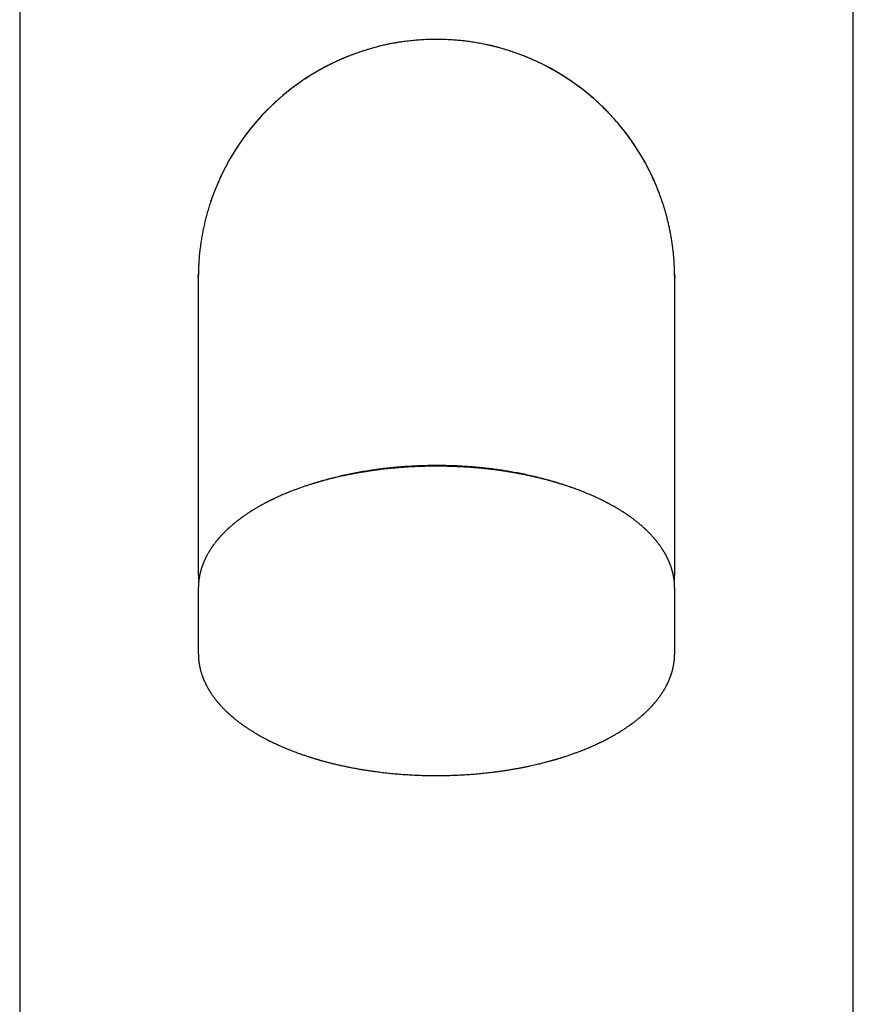
# Model space of a CAD drawing. Units: millimetres. Extents: x 8 to 613, y 12 to 521.
# Drawn here: x 300 to 342, y 422 to 472 of the extents above; entities that cross this region are included whole.
import ezdxf

# ---------------------------------------------------------------- set-up
doc = ezdxf.new("R2010")
doc.units = ezdxf.units.MM

msp = doc.modelspace()

# ---------------------------------------------------------------- linework, layer by layer
at = {"color": 7, "linetype": 'Continuous', "lineweight": 30}
for p, q in [((300, 487.607), (300, 328.107)), ((342, 328.107), (342, 487.607)), ((309, 458.607), (309.001, 458.792)), ((332.999, 458.766), (333, 458.607)), ((309, 447.607), (309, 443.634)), ((333, 443.634), (333, 447.607)), ((309, 442.948), (309, 442.941)), ((309, 442.941), (309, 439.65)), ((333, 439.65), (333, 442.941)), ((333, 439.643), (333, 439.65))]:
    msp.add_line(p, q, dxfattribs=at)
for centre, radius, start, end in [((321, 458.607), 12, 90, 161.5081), ((321, 458.607), 12, 20.2966, 90), ((312.016, 443.635), 3.016, 180.0093, 186.3778), ((329.984, 443.635), 3.016, 353.6063, 359.9907)]:
    msp.add_arc(centre, radius, start, end, dxfattribs=at)
for points, knots in [([(321, 470.602), (320.894, 470.602), (320.684, 470.6), (320.369, 470.587), (320.057, 470.567), (319.749, 470.538), (319.444, 470.502), (319.143, 470.459), (318.837, 470.407), (318.527, 470.346), (318.212, 470.276), (317.905, 470.198), (317.604, 470.113), (317.319, 470.025), (317.05, 469.935), (316.796, 469.843), (316.549, 469.747), (316.308, 469.648), (316.075, 469.546), (315.848, 469.441), (315.621, 469.33), (315.394, 469.214), (315.169, 469.092), (314.952, 468.968), (314.744, 468.844), (314.544, 468.719), (314.35, 468.593), (314.164, 468.466), (313.987, 468.341), (313.818, 468.217), (313.657, 468.094), (313.504, 467.974), (313.342, 467.842), (313.168, 467.696), (312.982, 467.532), (312.798, 467.364), (312.605, 467.179), (312.404, 466.978), (312.196, 466.759), (311.993, 466.534), (311.794, 466.302), (311.6, 466.064), (311.414, 465.824), (311.237, 465.582), (311.067, 465.338), (310.903, 465.09), (310.745, 464.837), (310.592, 464.579), (310.446, 464.317), (310.307, 464.051), (310.173, 463.78), (310.045, 463.505), (309.925, 463.226), (309.813, 462.948), (309.71, 462.672), (309.615, 462.398), (309.528, 462.129), (309.45, 461.864), (309.38, 461.605), (309.317, 461.348), (309.26, 461.094), (309.209, 460.84), (309.164, 460.584), (309.121, 460.31), (309.082, 460.017), (309.049, 459.705), (309.03, 459.457), (309.019, 459.277), (309.013, 459.167), (309.009, 459.064), (309.005, 458.968), (309.003, 458.879), (309.002, 458.816), (309.001, 458.779), (309.001, 458.767), (309.001, 458.761), (309.001, 458.754), (309.001, 458.742), (309.001, 458.727), (309, 458.71), (309, 458.693), (309, 458.676), (309, 458.657), (309, 458.637), (309, 458.616), (309, 458.602), (309, 458.595)], [0, 0, 0, 0, 0.016607, 0.033099, 0.049465, 0.065693, 0.081772, 0.09769, 0.113436, 0.130546, 0.14742, 0.164048, 0.180414, 0.196508, 0.210892, 0.225034, 0.238924, 0.252556, 0.265923, 0.279018, 0.291834, 0.305604, 0.319024, 0.332086, 0.344785, 0.357116, 0.369287, 0.381066, 0.392448, 0.403431, 0.41401, 0.424184, 0.433948, 0.446896, 0.459877, 0.472934, 0.486066, 0.501792, 0.517615, 0.533529, 0.549529, 0.56561, 0.581765, 0.597251, 0.612795, 0.628392, 0.644036, 0.659722, 0.675445, 0.691198, 0.706838, 0.722993, 0.738909, 0.754584, 0.770017, 0.785205, 0.800149, 0.814468, 0.828553, 0.842405, 0.856023, 0.8695, 0.883113, 0.896874, 0.913105, 0.929516, 0.946094, 0.952209, 0.957961, 0.963347, 0.968372, 0.973039, 0.97735, 0.978373, 0.978876, 0.979131, 0.979402, 0.980033, 0.981283, 0.982965, 0.984849, 0.98711, 0.989753, 0.992781, 0.996197, 1, 1, 1, 1]), ([(333, 458.595), (333, 458.599), (333, 458.607), (333, 458.618), (333, 458.629), (333, 458.639), (333, 458.648), (333, 458.656), (333, 458.663), (333, 458.669), (333, 458.674), (333, 458.679), (333, 458.683), (333, 458.688), (333, 458.694), (333, 458.703), (332.999, 458.719), (332.999, 458.749), (332.999, 458.791), (332.998, 458.842), (332.996, 458.898), (332.995, 458.962), (332.992, 459.031), (332.988, 459.142), (332.981, 459.29), (332.967, 459.5), (332.948, 459.731), (332.921, 459.983), (332.89, 460.23), (332.854, 460.474), (332.814, 460.715), (332.77, 460.947), (332.722, 461.173), (332.672, 461.395), (332.616, 461.62), (332.554, 461.849), (332.487, 462.078), (332.415, 462.307), (332.338, 462.535), (332.256, 462.767), (332.166, 463.001), (332.07, 463.237), (331.968, 463.473), (331.86, 463.711), (331.744, 463.95), (331.614, 464.204), (331.47, 464.47), (331.31, 464.746), (331.144, 465.017), (330.971, 465.283), (330.792, 465.542), (330.601, 465.804), (330.399, 466.066), (330.185, 466.328), (329.965, 466.582), (329.74, 466.828), (329.51, 467.066), (329.275, 467.295), (329.066, 467.489), (328.886, 467.648), (328.735, 467.778), (328.579, 467.907), (328.415, 468.038), (328.243, 468.171), (328.062, 468.305), (327.872, 468.441), (327.673, 468.577), (327.465, 468.713), (327.251, 468.847), (327.029, 468.979), (326.798, 469.11), (326.557, 469.24), (326.307, 469.367), (326.052, 469.489), (325.793, 469.605), (325.53, 469.716), (325.26, 469.822), (324.981, 469.924), (324.704, 470.018), (324.429, 470.103), (324.156, 470.181), (323.877, 470.254), (323.593, 470.32), (323.303, 470.381), (323.009, 470.434), (322.718, 470.48), (322.432, 470.518), (322.151, 470.548), (321.867, 470.572), (321.58, 470.589), (321.291, 470.6), (321.097, 470.602), (321, 470.602)], [0, 0, 0, 0, 0.003702, 0.007008, 0.009918, 0.012433, 0.014553, 0.016279, 0.017319, 0.018141, 0.018754, 0.019171, 0.019321, 0.019575, 0.01983, 0.020236, 0.020979, 0.022361, 0.025008, 0.027567, 0.030311, 0.033819, 0.03754, 0.041263, 0.05113, 0.060844, 0.074275, 0.087436, 0.100463, 0.113354, 0.126103, 0.138704, 0.150445, 0.162278, 0.174395, 0.186796, 0.199482, 0.211805, 0.224388, 0.237232, 0.250337, 0.263705, 0.277089, 0.290725, 0.304613, 0.318692, 0.33543, 0.352113, 0.368735, 0.385289, 0.401768, 0.418166, 0.435954, 0.453631, 0.471188, 0.488619, 0.505916, 0.523072, 0.540083, 0.550485, 0.560829, 0.571291, 0.582238, 0.593679, 0.605393, 0.617574, 0.63022, 0.643324, 0.656388, 0.669866, 0.683753, 0.698041, 0.712722, 0.727787, 0.742335, 0.757208, 0.772397, 0.787892, 0.803682, 0.818284, 0.833113, 0.84816, 0.863415, 0.878867, 0.894508, 0.910327, 0.924973, 0.939752, 0.954652, 0.969667, 0.984786, 1, 1, 1, 1]), ([(309, 458.595), (309, 458.593), (309, 458.588), (309, 458.579), (309, 458.569), (309, 458.558), (309, 458.546), (309, 458.534), (309, 458.521), (309, 458.509), (309, 458.496), (309, 458.484), (309, 458.463), (309, 458.432), (309, 458.386), (309, 458.336), (309, 458.282), (309, 458.224), (309, 458.162), (309, 458.093), (309, 458.019), (309, 457.935), (309, 457.84), (309, 457.733), (309, 457.619), (309, 457.5), (309, 457.375), (309, 457.246), (309, 457.112), (309, 456.972), (309, 456.854), (309, 456.758), (309, 456.689), (309, 456.617), (309, 456.542), (309, 456.462), (309, 456.378), (309, 456.286), (309, 456.186), (309, 456.076), (309, 455.96), (309, 455.837), (309, 455.708), (309, 455.571), (309, 455.426), (309, 455.274), (309, 455.114), (309, 454.946), (309, 454.771), (309, 454.589), (309, 454.397), (309, 454.199), (309, 453.995), (309, 453.784), (309, 453.564), (309, 453.334), (309, 453.095), (309, 452.851), (309, 452.603), (309, 452.35), (309, 452.087), (309, 451.815), (309, 451.542), (309, 451.269), (309, 450.996), (309, 450.715), (309, 450.425), (309, 450.126), (309, 449.819), (309, 449.512), (309, 449.206), (309, 448.902), (309, 448.589), (309, 448.269), (309, 447.942), (309, 447.719), (309, 447.607)], [0, 0, 0, 0, 0.008993, 0.017621, 0.025883, 0.033781, 0.041313, 0.04848, 0.054903, 0.061002, 0.066775, 0.072224, 0.077355, 0.092441, 0.107792, 0.123405, 0.137568, 0.151941, 0.166524, 0.181317, 0.196278, 0.211203, 0.229026, 0.246754, 0.264388, 0.281927, 0.299372, 0.316414, 0.333365, 0.350224, 0.366992, 0.374722, 0.382432, 0.390162, 0.398173, 0.40651, 0.415173, 0.424163, 0.434429, 0.445089, 0.456145, 0.467596, 0.479441, 0.491682, 0.504317, 0.517348, 0.530773, 0.544594, 0.558553, 0.572892, 0.587613, 0.602715, 0.617637, 0.632913, 0.648543, 0.664528, 0.680867, 0.697559, 0.713623, 0.730001, 0.746694, 0.763702, 0.781025, 0.797046, 0.813328, 0.82987, 0.846673, 0.863736, 0.881059, 0.898642, 0.914988, 0.931553, 0.948337, 0.965339, 0.98256, 1, 1, 1, 1]), ([(333, 447.607), (333, 447.706), (333, 447.904), (333, 448.195), (333, 448.48), (333, 448.758), (333, 449.027), (333, 449.289), (333, 449.542), (333, 449.789), (333, 450.045), (333, 450.309), (333, 450.579), (333, 450.841), (333, 451.095), (333, 451.341), (333, 451.578), (333, 451.807), (333, 452.029), (333, 452.243), (333, 452.45), (333, 452.649), (333, 452.853), (333, 453.059), (333, 453.267), (333, 453.466), (333, 453.651), (333, 453.824), (333, 453.985), (333, 454.138), (333, 454.285), (333, 454.425), (333, 454.559), (333, 454.69), (333, 454.818), (333, 454.944), (333, 455.064), (333, 455.18), (333, 455.324), (333, 455.496), (333, 455.694), (333, 455.886), (333, 456.075), (333, 456.262), (333, 456.448), (333, 456.631), (333, 456.809), (333, 456.98), (333, 457.144), (333, 457.284), (333, 457.402), (333, 457.499), (333, 457.592), (333, 457.68), (333, 457.762), (333, 457.839), (333, 457.917), (333, 457.995), (333, 458.071), (333, 458.141), (333, 458.192), (333, 458.227), (333, 458.249), (333, 458.271), (333, 458.291), (333, 458.311), (333, 458.33), (333, 458.348), (333, 458.368), (333, 458.389), (333, 458.411), (333, 458.432), (333, 458.454), (333, 458.475), (333, 458.496), (333, 458.515), (333, 458.532), (333, 458.548), (333, 458.563), (333, 458.576), (333, 458.587), (333, 458.592), (333, 458.595)], [0, 0, 0, 0, 0.015495, 0.030776, 0.045846, 0.060702, 0.075346, 0.089522, 0.103492, 0.117257, 0.130817, 0.146693, 0.162277, 0.177571, 0.192574, 0.207286, 0.221707, 0.235837, 0.249676, 0.263225, 0.276483, 0.28945, 0.302126, 0.316693, 0.330856, 0.344615, 0.35797, 0.369972, 0.381628, 0.392937, 0.403901, 0.414518, 0.42479, 0.434715, 0.445233, 0.455332, 0.46502, 0.474602, 0.484235, 0.501563, 0.519052, 0.536704, 0.554518, 0.572495, 0.591738, 0.611164, 0.630773, 0.650564, 0.670538, 0.690693, 0.704371, 0.718112, 0.731688, 0.745031, 0.758141, 0.771018, 0.783662, 0.799105, 0.814187, 0.828906, 0.843263, 0.848804, 0.85429, 0.859719, 0.865092, 0.87041, 0.875671, 0.880925, 0.88645, 0.893153, 0.900269, 0.9078, 0.915746, 0.924105, 0.932878, 0.942066, 0.950852, 0.959985, 0.969467, 0.979297, 0.989474, 1, 1, 1, 1]), ([(327.222, 448.21), (327.208, 448.215), (327.093, 448.252), (326.872, 448.319), (326.559, 448.409), (326.24, 448.494), (325.915, 448.574), (325.586, 448.648), (325.253, 448.718), (324.924, 448.78), (324.602, 448.836), (324.286, 448.886), (323.967, 448.931), (323.646, 448.971), (323.323, 449.007), (322.987, 449.039), (322.641, 449.067), (322.282, 449.09), (321.922, 449.107), (321.562, 449.118), (321.201, 449.124), (320.839, 449.125), (320.488, 449.12), (320.148, 449.109), (319.818, 449.095), (319.489, 449.075), (319.161, 449.051), (318.835, 449.022), (318.501, 448.988), (318.159, 448.947), (317.81, 448.9), (317.465, 448.847), (317.123, 448.789), (316.785, 448.725), (316.45, 448.656), (316.13, 448.584), (315.823, 448.51), (315.53, 448.433), (315.241, 448.352), (314.998, 448.28), (314.853, 448.234), (314.802, 448.217)], [0, 0, 0, 0, 0.00391, 0.031444, 0.058978, 0.086512, 0.114045, 0.141579, 0.169113, 0.196647, 0.221886, 0.247126, 0.272365, 0.297605, 0.322845, 0.348084, 0.375618, 0.403152, 0.430686, 0.458219, 0.485753, 0.513287, 0.540821, 0.566061, 0.5913, 0.61654, 0.641779, 0.667019, 0.692258, 0.719792, 0.747326, 0.77486, 0.802394, 0.829927, 0.857461, 0.884995, 0.910235, 0.935474, 0.960714, 0.985953, 1, 1, 1, 1]), ([(333, 442.941), (333, 442.95), (333, 442.967), (332.999, 442.994), (332.999, 443.022), (332.998, 443.051), (332.997, 443.091), (332.994, 443.139), (332.991, 443.187), (332.988, 443.224), (332.985, 443.252), (332.983, 443.277), (332.98, 443.299), (332.978, 443.318), (332.976, 443.339), (332.973, 443.362), (332.969, 443.39), (332.964, 443.421), (332.959, 443.456), (332.952, 443.496), (332.944, 443.541), (332.936, 443.581), (332.93, 443.611), (332.926, 443.629), (332.923, 443.644), (332.921, 443.656), (332.918, 443.667), (332.916, 443.676), (332.914, 443.686), (332.911, 443.698), (332.908, 443.71), (332.905, 443.724), (332.901, 443.74), (332.896, 443.76), (332.889, 443.785), (332.88, 443.818), (332.87, 443.854), (332.858, 443.897), (332.842, 443.946), (332.828, 443.99), (332.817, 444.024), (332.809, 444.045), (332.803, 444.064), (332.797, 444.08), (332.791, 444.096), (332.785, 444.112), (332.779, 444.128), (332.773, 444.145), (332.765, 444.165), (332.756, 444.19), (332.744, 444.219), (332.731, 444.25), (332.719, 444.279), (332.708, 444.304), (332.699, 444.324), (332.69, 444.345), (332.68, 444.367), (332.671, 444.387), (332.662, 444.406), (332.654, 444.422), (332.649, 444.434), (332.643, 444.445), (332.638, 444.455), (332.633, 444.467), (332.625, 444.483), (332.615, 444.502), (332.604, 444.525), (332.59, 444.551), (332.573, 444.584), (332.552, 444.623), (332.529, 444.665), (332.508, 444.702), (332.489, 444.735), (332.47, 444.767), (332.451, 444.797), (332.432, 444.828), (332.416, 444.855), (332.4, 444.88), (332.384, 444.905), (332.365, 444.934), (332.344, 444.966), (332.313, 445.011), (332.273, 445.069), (332.23, 445.129), (332.193, 445.178), (332.165, 445.215), (332.138, 445.25), (332.112, 445.283), (332.089, 445.312), (332.067, 445.339), (332.047, 445.363), (332.029, 445.385), (332.013, 445.404), (331.997, 445.423), (331.98, 445.443), (331.962, 445.464), (331.942, 445.487), (331.919, 445.513), (331.894, 445.541), (331.865, 445.573), (331.833, 445.608), (331.797, 445.646), (331.758, 445.687), (331.717, 445.73), (331.672, 445.775), (331.633, 445.813), (331.601, 445.844), (331.579, 445.865), (331.559, 445.884), (331.542, 445.901), (331.527, 445.915), (331.515, 445.926), (331.504, 445.936), (331.493, 445.946), (331.479, 445.959), (331.462, 445.975), (331.442, 445.993), (331.419, 446.014), (331.395, 446.035), (331.357, 446.069), (331.304, 446.115), (331.237, 446.172), (331.171, 446.226), (331.108, 446.277), (331.046, 446.326), (330.987, 446.372), (330.932, 446.413), (330.884, 446.45), (330.841, 446.481), (330.805, 446.508), (330.773, 446.531), (330.747, 446.549), (330.729, 446.562), (330.717, 446.571), (330.709, 446.576), (330.701, 446.581), (330.691, 446.589), (330.677, 446.599), (330.659, 446.611), (330.637, 446.626), (330.573, 446.67), (330.501, 446.718), (330.421, 446.77), (330.377, 446.799), (330.33, 446.828), (330.281, 446.859), (330.226, 446.893), (330.163, 446.932), (330.091, 446.974), (330.01, 447.022), (329.935, 447.065), (329.868, 447.103), (329.811, 447.135), (329.755, 447.165), (329.702, 447.194), (329.654, 447.219), (329.611, 447.242), (329.573, 447.262), (329.541, 447.278), (329.514, 447.292), (329.491, 447.304), (329.469, 447.315), (329.445, 447.327), (329.419, 447.34), (329.39, 447.355), (329.357, 447.371), (329.319, 447.39), (329.274, 447.412), (329.221, 447.437), (329.159, 447.467), (329.091, 447.499), (329.005, 447.539), (328.902, 447.585), (328.783, 447.637), (328.661, 447.689), (328.537, 447.741), (328.381, 447.804), (328.191, 447.878), (327.964, 447.962), (327.782, 448.027), (327.649, 448.072), (327.568, 448.099), (327.488, 448.125), (327.412, 448.15), (327.342, 448.172), (327.278, 448.192), (327.22, 448.21), (327.168, 448.226), (327.122, 448.24), (327.083, 448.252), (327.049, 448.262), (327.022, 448.27), (327.001, 448.276), (326.985, 448.281), (326.97, 448.285), (326.949, 448.291), (326.919, 448.3), (326.876, 448.312), (326.825, 448.327), (326.761, 448.345), (326.684, 448.366), (326.597, 448.389), (326.506, 448.414), (326.41, 448.438), (326.309, 448.464), (326.188, 448.494), (326.044, 448.528), (325.875, 448.567), (325.696, 448.607), (325.507, 448.647), (325.309, 448.686), (325.105, 448.725), (324.895, 448.763), (324.679, 448.799), (324.455, 448.834), (324.221, 448.869), (323.957, 448.905), (323.663, 448.941), (323.343, 448.975), (323.021, 449.005), (322.696, 449.031), (322.372, 449.052), (322.048, 449.069), (321.725, 449.081), (321.401, 449.089), (321.074, 449.092), (320.745, 449.091), (320.414, 449.085), (320.082, 449.074), (319.751, 449.059), (319.422, 449.039), (319.096, 449.015), (318.773, 448.987), (318.451, 448.953), (318.17, 448.92), (317.928, 448.889), (317.726, 448.861), (317.525, 448.831), (317.328, 448.8), (317.137, 448.768), (316.955, 448.736), (316.78, 448.703), (316.612, 448.671), (316.449, 448.637), (316.292, 448.604), (316.144, 448.571), (316.004, 448.54), (315.873, 448.509), (315.751, 448.479), (315.638, 448.451), (315.534, 448.424), (315.437, 448.398), (315.347, 448.374), (315.265, 448.352), (315.191, 448.331), (315.129, 448.314), (315.082, 448.3), (315.048, 448.29), (315.026, 448.284), (315.012, 448.28), (315, 448.276), (314.984, 448.272), (314.964, 448.266), (314.941, 448.259), (314.908, 448.249), (314.863, 448.236), (314.804, 448.218), (314.74, 448.198), (314.668, 448.175), (314.589, 448.151), (314.506, 448.123), (314.417, 448.094), (314.326, 448.064), (314.234, 448.032), (314.144, 448), (314.056, 447.969), (313.972, 447.938), (313.89, 447.908), (313.797, 447.873), (313.693, 447.833), (313.58, 447.788), (313.474, 447.745), (313.37, 447.702), (313.264, 447.658), (313.155, 447.61), (313.044, 447.561), (312.955, 447.52), (312.886, 447.488), (312.84, 447.466), (312.793, 447.444), (312.747, 447.422), (312.705, 447.402), (312.669, 447.384), (312.64, 447.37), (312.615, 447.357), (312.594, 447.347), (312.578, 447.339), (312.565, 447.333), (312.554, 447.327), (312.542, 447.321), (312.526, 447.313), (312.507, 447.303), (312.483, 447.291), (312.455, 447.276), (312.421, 447.259), (312.382, 447.238), (312.34, 447.216), (312.295, 447.192), (312.251, 447.168), (312.206, 447.144), (312.162, 447.119), (312.086, 447.077), (311.98, 447.017), (311.864, 446.948), (311.767, 446.889), (311.689, 446.841), (311.615, 446.794), (311.545, 446.748), (311.48, 446.706), (311.418, 446.664), (311.359, 446.624), (311.304, 446.585), (311.262, 446.555), (311.231, 446.534), (311.211, 446.519), (311.189, 446.503), (311.165, 446.485), (311.136, 446.464), (311.102, 446.439), (311.064, 446.411), (311.024, 446.38), (310.983, 446.349), (310.932, 446.309), (310.872, 446.261), (310.809, 446.21), (310.755, 446.165), (310.709, 446.126), (310.667, 446.089), (310.629, 446.056), (310.596, 446.027), (310.567, 446.001), (310.54, 445.977), (310.513, 445.952), (310.485, 445.926), (310.454, 445.897), (310.42, 445.865), (310.385, 445.831), (310.35, 445.797), (310.315, 445.762), (310.278, 445.724), (310.238, 445.683), (310.196, 445.639), (310.161, 445.602), (310.135, 445.573), (310.117, 445.553), (310.099, 445.533), (310.081, 445.513), (310.062, 445.492), (310.045, 445.473), (310.03, 445.455), (310.017, 445.44), (310.007, 445.428), (309.998, 445.417), (309.988, 445.406), (309.976, 445.391), (309.961, 445.373), (309.942, 445.35), (309.921, 445.325), (309.899, 445.298), (309.878, 445.27), (309.848, 445.232), (309.812, 445.185), (309.774, 445.134), (309.743, 445.091), (309.719, 445.057), (309.696, 445.025), (309.676, 444.996), (309.659, 444.971), (309.645, 444.95), (309.634, 444.933), (309.626, 444.92), (309.62, 444.911), (309.615, 444.904), (309.609, 444.894), (309.601, 444.882), (309.591, 444.866), (309.58, 444.848), (309.567, 444.827), (309.554, 444.806), (309.541, 444.784), (309.528, 444.763), (309.508, 444.73), (309.482, 444.684), (309.45, 444.627), (309.424, 444.578), (309.403, 444.537), (309.386, 444.505), (309.372, 444.476), (309.359, 444.451), (309.349, 444.428), (309.337, 444.405), (309.325, 444.378), (309.312, 444.348), (309.297, 444.315), (309.281, 444.279), (309.267, 444.246), (309.256, 444.218), (309.247, 444.196), (309.238, 444.173), (309.23, 444.151), (309.222, 444.132), (309.217, 444.117), (309.212, 444.106), (309.208, 444.095), (309.204, 444.084), (309.2, 444.071), (309.193, 444.053), (309.185, 444.029), (309.175, 444), (309.164, 443.966), (309.152, 443.93), (309.139, 443.885), (309.123, 443.831), (309.11, 443.781), (309.1, 443.743), (309.094, 443.719), (309.089, 443.698), (309.084, 443.678), (309.079, 443.655), (309.073, 443.628), (309.067, 443.599), (309.061, 443.568), (309.055, 443.535), (309.048, 443.5), (309.043, 443.468), (309.039, 443.442), (309.036, 443.422), (309.033, 443.401), (309.03, 443.381), (309.027, 443.361), (309.025, 443.343), (309.023, 443.328), (309.022, 443.317), (309.021, 443.306), (309.019, 443.293), (309.018, 443.277), (309.016, 443.258), (309.013, 443.234), (309.011, 443.206), (309.008, 443.175), (309.006, 443.143), (309.004, 443.111), (309.003, 443.074), (309.001, 443.032), (309, 442.988), (309, 442.958), (309, 442.945)], [0, 0, 0, 0, 0.001019, 0.002192, 0.003522, 0.005009, 0.006629, 0.009677, 0.012476, 0.014024, 0.015475, 0.016764, 0.017879, 0.018818, 0.019722, 0.020954, 0.022346, 0.023898, 0.025626, 0.027547, 0.029884, 0.032456, 0.033498, 0.034398, 0.035139, 0.035722, 0.036285, 0.036723, 0.037227, 0.037797, 0.038432, 0.039134, 0.039902, 0.040735, 0.042178, 0.043807, 0.045655, 0.047723, 0.050299, 0.05315, 0.054345, 0.055469, 0.056422, 0.057204, 0.058044, 0.058832, 0.059659, 0.060523, 0.061424, 0.062792, 0.064257, 0.065882, 0.067674, 0.068679, 0.06973, 0.070826, 0.071968, 0.073091, 0.074059, 0.074866, 0.075512, 0.076001, 0.076512, 0.077145, 0.077898, 0.078941, 0.080152, 0.081531, 0.082972, 0.085414, 0.087622, 0.089598, 0.091342, 0.092856, 0.094647, 0.096289, 0.097782, 0.098951, 0.100307, 0.10185, 0.10358, 0.105432, 0.109197, 0.113134, 0.115208, 0.117277, 0.119206, 0.120987, 0.122622, 0.124109, 0.125449, 0.126659, 0.127717, 0.128722, 0.129824, 0.131023, 0.132321, 0.133716, 0.135365, 0.137153, 0.139142, 0.141336, 0.143736, 0.146161, 0.148764, 0.151546, 0.152908, 0.154164, 0.155275, 0.156242, 0.157064, 0.157741, 0.158274, 0.158821, 0.159565, 0.160505, 0.161621, 0.162893, 0.164166, 0.165422, 0.169029, 0.172487, 0.175795, 0.178954, 0.181963, 0.184824, 0.187524, 0.189755, 0.191727, 0.193438, 0.194888, 0.196079, 0.197009, 0.197399, 0.197716, 0.19802, 0.198486, 0.199124, 0.199934, 0.200916, 0.201978, 0.208536, 0.210449, 0.212343, 0.214257, 0.216354, 0.218653, 0.221154, 0.224194, 0.227488, 0.231035, 0.233244, 0.23554, 0.237784, 0.239822, 0.24169, 0.243344, 0.244784, 0.246011, 0.247025, 0.247859, 0.248626, 0.249566, 0.250493, 0.251576, 0.252818, 0.254221, 0.255782, 0.257828, 0.260095, 0.262583, 0.265293, 0.269429, 0.273627, 0.277874, 0.282173, 0.286521, 0.293882, 0.301382, 0.309023, 0.311628, 0.314249, 0.316837, 0.319242, 0.321452, 0.323466, 0.325285, 0.326905, 0.328331, 0.329563, 0.330601, 0.331444, 0.332083, 0.332545, 0.332964, 0.333429, 0.334468, 0.335774, 0.337347, 0.339188, 0.341688, 0.344331, 0.347094, 0.349974, 0.352974, 0.356092, 0.360811, 0.365778, 0.370994, 0.376457, 0.382168, 0.388127, 0.393973, 0.400038, 0.406325, 0.412831, 0.419558, 0.428298, 0.437051, 0.445816, 0.454594, 0.463384, 0.472029, 0.480686, 0.489355, 0.498037, 0.506889, 0.515753, 0.52463, 0.53352, 0.542423, 0.551179, 0.559948, 0.568729, 0.577523, 0.583126, 0.588734, 0.594347, 0.599915, 0.60529, 0.61046, 0.615427, 0.62019, 0.624961, 0.629509, 0.633832, 0.637932, 0.641808, 0.64546, 0.648802, 0.651931, 0.654848, 0.657553, 0.660045, 0.662325, 0.664392, 0.665694, 0.666724, 0.667482, 0.667718, 0.668065, 0.668561, 0.6692, 0.669922, 0.670714, 0.672302, 0.674111, 0.676143, 0.678397, 0.680873, 0.683571, 0.686354, 0.689335, 0.692337, 0.695266, 0.698121, 0.700903, 0.703611, 0.706247, 0.710239, 0.714051, 0.717681, 0.72113, 0.724865, 0.728674, 0.732613, 0.736682, 0.738346, 0.740031, 0.741736, 0.743463, 0.745146, 0.746385, 0.747467, 0.748394, 0.749165, 0.749779, 0.750238, 0.75058, 0.751031, 0.751628, 0.752371, 0.753259, 0.754294, 0.755608, 0.757101, 0.758771, 0.760508, 0.762248, 0.763988, 0.76573, 0.767474, 0.772964, 0.778469, 0.781753, 0.785042, 0.788243, 0.791255, 0.794079, 0.796714, 0.799442, 0.801934, 0.804198, 0.805189, 0.80613, 0.807055, 0.808172, 0.809517, 0.811092, 0.812895, 0.814895, 0.816872, 0.818785, 0.822355, 0.825675, 0.828231, 0.830616, 0.832811, 0.834793, 0.836562, 0.838117, 0.839463, 0.840914, 0.842453, 0.844151, 0.846042, 0.848127, 0.850012, 0.852031, 0.854206, 0.85657, 0.859123, 0.861864, 0.862947, 0.864057, 0.865193, 0.866357, 0.867547, 0.868688, 0.869663, 0.870541, 0.871216, 0.87173, 0.872342, 0.873097, 0.874157, 0.875411, 0.87686, 0.878421, 0.879941, 0.881415, 0.884711, 0.887755, 0.889775, 0.891667, 0.893428, 0.89501, 0.896385, 0.897481, 0.898397, 0.899132, 0.89948, 0.899845, 0.900357, 0.901017, 0.901845, 0.902827, 0.903962, 0.905132, 0.906279, 0.907402, 0.908503, 0.911633, 0.914596, 0.917571, 0.919339, 0.921097, 0.922637, 0.92391, 0.924989, 0.926185, 0.927555, 0.929101, 0.93082, 0.932706, 0.934759, 0.935866, 0.937016, 0.938209, 0.939384, 0.94036, 0.941124, 0.941675, 0.942178, 0.942745, 0.943417, 0.944194, 0.945486, 0.946991, 0.948711, 0.950589, 0.952581, 0.955562, 0.958767, 0.960087, 0.961345, 0.962392, 0.963229, 0.964481, 0.965833, 0.967294, 0.968865, 0.970482, 0.972257, 0.974191, 0.975157, 0.976158, 0.977195, 0.978257, 0.979211, 0.980191, 0.980933, 0.981443, 0.981943, 0.982608, 0.983416, 0.984368, 0.985624, 0.987066, 0.988694, 0.990384, 0.992013, 0.993582, 0.995924, 0.998117, 1, 1, 1, 1]), ([(309, 439.65), (309, 439.642), (309, 439.624), (309.001, 439.598), (309.001, 439.57), (309.002, 439.54), (309.003, 439.501), (309.006, 439.453), (309.009, 439.405), (309.012, 439.367), (309.015, 439.34), (309.017, 439.315), (309.02, 439.293), (309.022, 439.274), (309.024, 439.253), (309.027, 439.23), (309.031, 439.202), (309.036, 439.171), (309.041, 439.136), (309.048, 439.096), (309.056, 439.05), (309.064, 439.011), (309.07, 438.981), (309.074, 438.963), (309.077, 438.948), (309.079, 438.936), (309.082, 438.925), (309.084, 438.915), (309.086, 438.905), (309.089, 438.894), (309.092, 438.881), (309.095, 438.868), (309.099, 438.852), (309.104, 438.832), (309.111, 438.806), (309.12, 438.774), (309.13, 438.737), (309.142, 438.695), (309.158, 438.646), (309.172, 438.602), (309.183, 438.568), (309.191, 438.547), (309.197, 438.528), (309.203, 438.511), (309.209, 438.496), (309.215, 438.48), (309.221, 438.464), (309.227, 438.447), (309.235, 438.426), (309.244, 438.402), (309.256, 438.373), (309.269, 438.342), (309.281, 438.313), (309.292, 438.288), (309.301, 438.268), (309.31, 438.247), (309.32, 438.225), (309.329, 438.204), (309.338, 438.186), (309.346, 438.17), (309.351, 438.158), (309.357, 438.147), (309.362, 438.137), (309.367, 438.125), (309.375, 438.109), (309.385, 438.09), (309.396, 438.067), (309.41, 438.041), (309.427, 438.008), (309.448, 437.969), (309.471, 437.927), (309.492, 437.89), (309.511, 437.857), (309.53, 437.825), (309.549, 437.794), (309.568, 437.764), (309.584, 437.737), (309.6, 437.712), (309.616, 437.687), (309.635, 437.658), (309.656, 437.626), (309.687, 437.581), (309.727, 437.522), (309.77, 437.463), (309.807, 437.413), (309.835, 437.377), (309.862, 437.341), (309.888, 437.309), (309.911, 437.28), (309.933, 437.253), (309.953, 437.229), (309.971, 437.207), (309.987, 437.188), (310.003, 437.169), (310.02, 437.149), (310.038, 437.128), (310.058, 437.105), (310.081, 437.079), (310.106, 437.051), (310.135, 437.019), (310.167, 436.984), (310.203, 436.946), (310.242, 436.905), (310.283, 436.862), (310.328, 436.817), (310.367, 436.779), (310.399, 436.748), (310.421, 436.726), (310.441, 436.708), (310.458, 436.691), (310.473, 436.677), (310.485, 436.666), (310.496, 436.656), (310.507, 436.646), (310.521, 436.633), (310.538, 436.617), (310.558, 436.599), (310.581, 436.578), (310.605, 436.557), (310.643, 436.523), (310.696, 436.477), (310.763, 436.42), (310.829, 436.366), (310.892, 436.314), (310.954, 436.266), (311.013, 436.22), (311.068, 436.179), (311.116, 436.142), (311.159, 436.111), (311.195, 436.084), (311.227, 436.061), (311.253, 436.043), (311.271, 436.03), (311.283, 436.021), (311.291, 436.016), (311.299, 436.01), (311.309, 436.003), (311.323, 435.993), (311.341, 435.981), (311.363, 435.966), (311.427, 435.922), (311.499, 435.874), (311.579, 435.822), (311.623, 435.793), (311.67, 435.764), (311.719, 435.732), (311.774, 435.699), (311.837, 435.66), (311.909, 435.617), (311.99, 435.57), (312.065, 435.527), (312.132, 435.489), (312.189, 435.457), (312.245, 435.427), (312.298, 435.398), (312.346, 435.373), (312.389, 435.35), (312.427, 435.33), (312.459, 435.314), (312.486, 435.3), (312.509, 435.288), (312.531, 435.277), (312.555, 435.265), (312.581, 435.252), (312.61, 435.237), (312.643, 435.221), (312.681, 435.202), (312.726, 435.18), (312.779, 435.154), (312.841, 435.125), (312.909, 435.093), (312.995, 435.053), (313.098, 435.007), (313.217, 434.955), (313.339, 434.903), (313.463, 434.851), (313.619, 434.788), (313.809, 434.714), (314.036, 434.629), (314.218, 434.565), (314.351, 434.52), (314.432, 434.493), (314.512, 434.466), (314.588, 434.442), (314.658, 434.42), (314.722, 434.4), (314.78, 434.382), (314.832, 434.366), (314.878, 434.352), (314.917, 434.34), (314.951, 434.33), (314.978, 434.322), (314.999, 434.316), (315.015, 434.311), (315.03, 434.307), (315.051, 434.301), (315.081, 434.292), (315.124, 434.28), (315.175, 434.265), (315.239, 434.247), (315.316, 434.226), (315.403, 434.202), (315.494, 434.178), (315.59, 434.153), (315.691, 434.128), (315.812, 434.098), (315.956, 434.063), (316.125, 434.025), (316.304, 433.985), (316.493, 433.945), (316.691, 433.906), (316.895, 433.867), (317.105, 433.829), (317.321, 433.793), (317.545, 433.757), (317.779, 433.723), (318.043, 433.687), (318.337, 433.651), (318.657, 433.617), (318.979, 433.587), (319.304, 433.561), (319.628, 433.54), (319.952, 433.523), (320.275, 433.511), (320.599, 433.503), (320.926, 433.5), (321.255, 433.501), (321.586, 433.507), (321.918, 433.518), (322.249, 433.533), (322.578, 433.553), (322.904, 433.577), (323.227, 433.605), (323.549, 433.638), (323.83, 433.671), (324.072, 433.703), (324.274, 433.731), (324.475, 433.761), (324.672, 433.792), (324.863, 433.824), (325.045, 433.856), (325.22, 433.888), (325.388, 433.921), (325.551, 433.954), (325.708, 433.988), (325.856, 434.02), (325.996, 434.052), (326.127, 434.083), (326.249, 434.113), (326.362, 434.141), (326.466, 434.168), (326.563, 434.193), (326.653, 434.217), (326.735, 434.24), (326.809, 434.261), (326.871, 434.278), (326.918, 434.292), (326.952, 434.301), (326.974, 434.308), (326.988, 434.312), (327, 434.315), (327.016, 434.32), (327.036, 434.326), (327.059, 434.333), (327.092, 434.343), (327.137, 434.356), (327.196, 434.374), (327.26, 434.394), (327.332, 434.416), (327.411, 434.441), (327.494, 434.468), (327.583, 434.498), (327.674, 434.528), (327.766, 434.56), (327.856, 434.591), (327.944, 434.623), (328.028, 434.653), (328.11, 434.684), (328.203, 434.719), (328.307, 434.759), (328.42, 434.803), (328.526, 434.846), (328.63, 434.89), (328.736, 434.934), (328.845, 434.982), (328.956, 435.031), (329.045, 435.072), (329.114, 435.104), (329.16, 435.125), (329.207, 435.148), (329.253, 435.17), (329.295, 435.19), (329.331, 435.208), (329.36, 435.222), (329.385, 435.234), (329.406, 435.245), (329.422, 435.253), (329.435, 435.259), (329.446, 435.265), (329.458, 435.271), (329.474, 435.279), (329.493, 435.289), (329.517, 435.301), (329.545, 435.316), (329.579, 435.333), (329.618, 435.354), (329.66, 435.376), (329.705, 435.4), (329.749, 435.424), (329.794, 435.448), (329.838, 435.472), (329.914, 435.515), (330.02, 435.575), (330.136, 435.644), (330.233, 435.703), (330.311, 435.751), (330.385, 435.798), (330.455, 435.844), (330.52, 435.886), (330.582, 435.928), (330.641, 435.968), (330.696, 436.007), (330.738, 436.036), (330.769, 436.058), (330.789, 436.073), (330.811, 436.089), (330.835, 436.106), (330.864, 436.128), (330.898, 436.152), (330.936, 436.181), (330.976, 436.212), (331.017, 436.243), (331.068, 436.283), (331.128, 436.331), (331.191, 436.382), (331.245, 436.427), (331.291, 436.466), (331.333, 436.502), (331.371, 436.535), (331.404, 436.565), (331.433, 436.591), (331.46, 436.615), (331.487, 436.64), (331.515, 436.666), (331.546, 436.695), (331.58, 436.727), (331.615, 436.761), (331.65, 436.795), (331.685, 436.83), (331.722, 436.868), (331.762, 436.909), (331.804, 436.953), (331.839, 436.99), (331.865, 437.019), (331.883, 437.039), (331.901, 437.059), (331.919, 437.079), (331.938, 437.1), (331.955, 437.119), (331.97, 437.137), (331.983, 437.152), (331.993, 437.164), (332.002, 437.175), (332.012, 437.186), (332.024, 437.201), (332.039, 437.219), (332.058, 437.242), (332.079, 437.267), (332.101, 437.294), (332.122, 437.322), (332.152, 437.36), (332.188, 437.407), (332.226, 437.458), (332.257, 437.5), (332.281, 437.535), (332.304, 437.567), (332.324, 437.596), (332.341, 437.621), (332.355, 437.642), (332.366, 437.659), (332.374, 437.672), (332.38, 437.681), (332.385, 437.688), (332.391, 437.698), (332.399, 437.71), (332.409, 437.726), (332.42, 437.744), (332.433, 437.764), (332.446, 437.786), (332.459, 437.807), (332.472, 437.829), (332.492, 437.862), (332.518, 437.907), (332.55, 437.965), (332.576, 438.014), (332.597, 438.055), (332.614, 438.087), (332.628, 438.116), (332.641, 438.141), (332.651, 438.164), (332.663, 438.187), (332.675, 438.214), (332.688, 438.243), (332.703, 438.277), (332.719, 438.313), (332.733, 438.346), (332.744, 438.374), (332.753, 438.396), (332.762, 438.419), (332.77, 438.441), (332.778, 438.46), (332.783, 438.474), (332.788, 438.486), (332.792, 438.497), (332.796, 438.508), (332.8, 438.521), (332.807, 438.539), (332.815, 438.563), (332.825, 438.592), (332.836, 438.626), (332.848, 438.662), (332.861, 438.707), (332.877, 438.761), (332.89, 438.811), (332.9, 438.849), (332.906, 438.873), (332.911, 438.893), (332.916, 438.914), (332.921, 438.937), (332.927, 438.964), (332.933, 438.993), (332.939, 439.024), (332.945, 439.057), (332.952, 439.092), (332.957, 439.124), (332.961, 439.15), (332.964, 439.17), (332.967, 439.19), (332.97, 439.211), (332.973, 439.231), (332.975, 439.249), (332.977, 439.264), (332.978, 439.275), (332.979, 439.286), (332.981, 439.299), (332.982, 439.314), (332.984, 439.334), (332.987, 439.358), (332.989, 439.386), (332.992, 439.416), (332.994, 439.449), (332.996, 439.481), (332.997, 439.518), (332.999, 439.559), (333, 439.605), (333, 439.636), (333, 439.65)], [0, 0, 0, 0, 0.001019, 0.002192, 0.003521, 0.005009, 0.006628, 0.009675, 0.012474, 0.014021, 0.015472, 0.016762, 0.017876, 0.018815, 0.019719, 0.02095, 0.022342, 0.023894, 0.025621, 0.027543, 0.02988, 0.032451, 0.033493, 0.034392, 0.035134, 0.035717, 0.036279, 0.036717, 0.037221, 0.037791, 0.038426, 0.039128, 0.039895, 0.040729, 0.042171, 0.0438, 0.045648, 0.047715, 0.050291, 0.053142, 0.054337, 0.05546, 0.056413, 0.057195, 0.058035, 0.058823, 0.059649, 0.060513, 0.061414, 0.062782, 0.064246, 0.065871, 0.067663, 0.068668, 0.069718, 0.070814, 0.071956, 0.07308, 0.074047, 0.074854, 0.0755, 0.075989, 0.0765, 0.077133, 0.077886, 0.078929, 0.080139, 0.081518, 0.082959, 0.0854, 0.087608, 0.089584, 0.091327, 0.092841, 0.094631, 0.096273, 0.097766, 0.098935, 0.100291, 0.101834, 0.103564, 0.105415, 0.10918, 0.113116, 0.115189, 0.117258, 0.119186, 0.120968, 0.122602, 0.124089, 0.125428, 0.126639, 0.127697, 0.128702, 0.129803, 0.131002, 0.132299, 0.133695, 0.135343, 0.137131, 0.13912, 0.141314, 0.143713, 0.146137, 0.14874, 0.151522, 0.152884, 0.154139, 0.15525, 0.156217, 0.157039, 0.157716, 0.158249, 0.158795, 0.159539, 0.16048, 0.161595, 0.162867, 0.16414, 0.165396, 0.169002, 0.172459, 0.175767, 0.178925, 0.181934, 0.184794, 0.187494, 0.189725, 0.191696, 0.193406, 0.194857, 0.196047, 0.196977, 0.197368, 0.197684, 0.197988, 0.198454, 0.199092, 0.199902, 0.200884, 0.201946, 0.208503, 0.210415, 0.212309, 0.214222, 0.216319, 0.218618, 0.221118, 0.224158, 0.227452, 0.230998, 0.233206, 0.235503, 0.237745, 0.239783, 0.241651, 0.243305, 0.244745, 0.245972, 0.246985, 0.247819, 0.248586, 0.249526, 0.250452, 0.251535, 0.252778, 0.25418, 0.255741, 0.257786, 0.260053, 0.262541, 0.265251, 0.269386, 0.273583, 0.27783, 0.282127, 0.286475, 0.293835, 0.301334, 0.308974, 0.311578, 0.314198, 0.316786, 0.319191, 0.3214, 0.323414, 0.325233, 0.326853, 0.328279, 0.32951, 0.330548, 0.331391, 0.33203, 0.332491, 0.332911, 0.333375, 0.334414, 0.33572, 0.337293, 0.339134, 0.341633, 0.344276, 0.347038, 0.349918, 0.352917, 0.356035, 0.360753, 0.36572, 0.370934, 0.376396, 0.382107, 0.388065, 0.393909, 0.399974, 0.40626, 0.412765, 0.419491, 0.428229, 0.43698, 0.445744, 0.454521, 0.463309, 0.471953, 0.480609, 0.489277, 0.497957, 0.506807, 0.51567, 0.524546, 0.533435, 0.542336, 0.551091, 0.559858, 0.568638, 0.57743, 0.583032, 0.588639, 0.594251, 0.599819, 0.605192, 0.610362, 0.615328, 0.620091, 0.624861, 0.629408, 0.63373, 0.63783, 0.641705, 0.645356, 0.648698, 0.651827, 0.654743, 0.657447, 0.659939, 0.662218, 0.664285, 0.665587, 0.666617, 0.667375, 0.667611, 0.667958, 0.668454, 0.669092, 0.669815, 0.670606, 0.672193, 0.674003, 0.676034, 0.678288, 0.680763, 0.683461, 0.686244, 0.689224, 0.692226, 0.695154, 0.698009, 0.70079, 0.703498, 0.706133, 0.710125, 0.713936, 0.717566, 0.721014, 0.724748, 0.728557, 0.732495, 0.736563, 0.738227, 0.739912, 0.741617, 0.743343, 0.745026, 0.746265, 0.747347, 0.748274, 0.749044, 0.749659, 0.750117, 0.750459, 0.75091, 0.751507, 0.75225, 0.753138, 0.754172, 0.755487, 0.756979, 0.758649, 0.760386, 0.762125, 0.763865, 0.765607, 0.76735, 0.772839, 0.778344, 0.781627, 0.784916, 0.788116, 0.791128, 0.793951, 0.796586, 0.799314, 0.801805, 0.804069, 0.805059, 0.806, 0.806925, 0.808042, 0.809387, 0.810961, 0.812764, 0.814764, 0.816741, 0.818654, 0.822223, 0.825542, 0.828098, 0.830482, 0.832677, 0.834659, 0.836427, 0.837982, 0.839328, 0.840779, 0.842318, 0.844015, 0.845906, 0.847991, 0.849875, 0.851894, 0.854069, 0.856433, 0.858985, 0.861726, 0.862808, 0.863918, 0.865054, 0.866218, 0.867408, 0.868549, 0.869523, 0.870401, 0.871076, 0.87159, 0.872202, 0.872956, 0.874016, 0.875271, 0.876719, 0.87828, 0.879799, 0.881274, 0.884569, 0.887613, 0.889632, 0.891524, 0.893285, 0.894867, 0.896241, 0.897337, 0.898252, 0.898987, 0.899336, 0.899701, 0.900212, 0.900873, 0.9017, 0.902682, 0.903816, 0.904986, 0.906133, 0.907257, 0.908357, 0.911487, 0.914449, 0.917423, 0.919192, 0.920949, 0.922489, 0.923762, 0.92484, 0.926036, 0.927406, 0.928951, 0.93067, 0.932556, 0.934609, 0.935715, 0.936865, 0.938058, 0.939233, 0.940209, 0.940972, 0.941524, 0.942027, 0.942594, 0.943266, 0.944042, 0.945334, 0.946839, 0.948558, 0.950436, 0.952428, 0.955408, 0.958613, 0.959933, 0.96119, 0.962238, 0.963074, 0.964326, 0.965678, 0.967139, 0.968709, 0.970326, 0.972101, 0.974034, 0.975, 0.976002, 0.977038, 0.9781, 0.979054, 0.980033, 0.980776, 0.981285, 0.981785, 0.98245, 0.983258, 0.98421, 0.985466, 0.986908, 0.988535, 0.990225, 0.991854, 0.993422, 0.995764, 0.997956, 1, 1, 1, 1])]:
    msp.add_open_spline(points, degree=3, knots=knots, dxfattribs=at)

doc.saveas('drawing.dxf')
